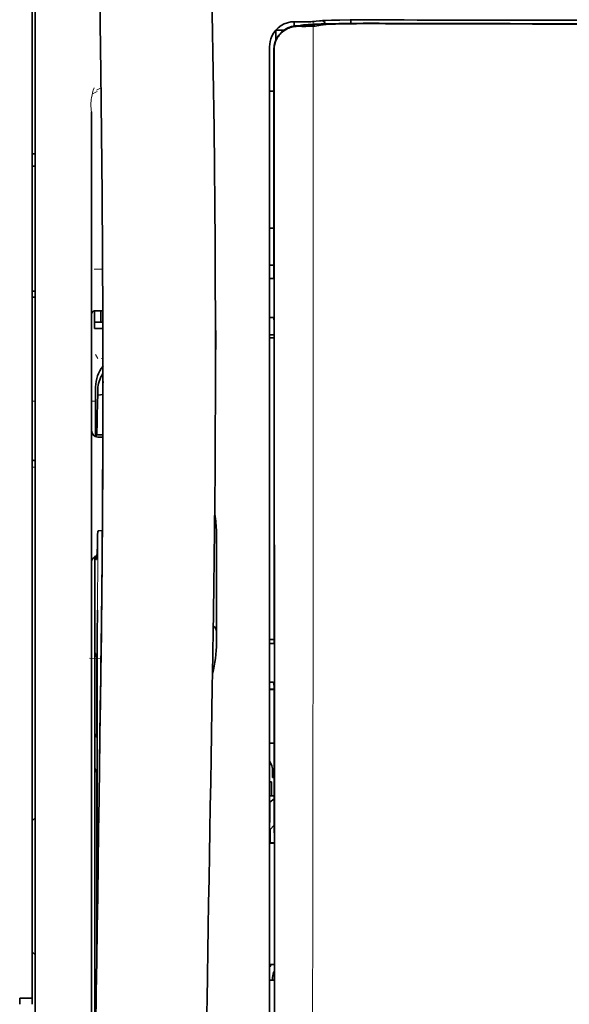
# Model space of a CAD drawing. Units: millimetres. Extents: x -3280 to 12351, y 2861 to 5295.
# Drawn here: x 5263 to 5306, y 4296 to 4375 of the extents above; entities that cross this region are included whole.
import ezdxf

# ---------------------------------------------------------------- set-up
doc = ezdxf.new("R2010")
doc.units = ezdxf.units.MM

msp = doc.modelspace()

# ---------------------------------------------------------------- linework, layer by layer
at = {"color": 5, "lineweight": 35}
for p, q in [((5263.554, 4296.695), (5263.554, 4417.843)), ((5263.803, 4266.06), (5263.803, 4379.503)), ((5282.41, 4371.185), (5282.41, 4290.683)), ((5282.813, 4290.594), (5282.769, 4371.193)), ((5268.268, 4367.178), (5268.268, 4311.69)), ((5268.518, 4330.402), (5268.518, 4287.55)), ((5268.268, 4266.06), (5268.268, 4311.69))]:
    msp.add_line(p, q, dxfattribs=at)
at = {"color": 5, "lineweight": 13}
for p, q in [((5263.803, 4266.07), (5263.803, 4379.512)), ((5282.41, 4371.195), (5282.41, 4290.693)), ((5268.268, 4367.192), (5268.268, 4311.704)), ((5268.268, 4266.074), (5268.268, 4311.704))]:
    msp.add_line(p, q, dxfattribs=at)
at = {"color": 5, "lineweight": 13, "ltscale": 0.007454}
msp.add_line((5284.953, 4374.35), (5284.362, 4374.351), dxfattribs=at)
at = {"color": 5, "lineweight": 35, "ltscale": 0.003327}
msp.add_line((5284.37, 4374.02), (5284.37, 4374.284), dxfattribs=at)
at = {"color": 5, "lineweight": 35, "ltscale": 0.007445}
msp.add_line((5284.985, 4374.355), (5284.394, 4374.356), dxfattribs=at)
at = {"color": 5, "lineweight": 13, "ltscale": 0.004133}
msp.add_line((5284.615, 4374.044), (5284.938, 4374.099), dxfattribs=at)
at = {"color": 5, "lineweight": 13, "ltscale": 0.00044}
msp.add_line((5284.973, 4374.105), (5284.938, 4374.099), dxfattribs=at)
at = {"color": 5, "lineweight": 13, "ltscale": 0.000118}
msp.add_line((5284.973, 4374.105), (5284.982, 4374.107), dxfattribs=at)
at = {"color": 5, "lineweight": 35, "ltscale": 0.002593}
msp.add_line((5285.188, 4374.056), (5285.391, 4374.09), dxfattribs=at)
at = {"color": 5, "lineweight": 35, "ltscale": 0.00044}
msp.add_line((5285.425, 4374.096), (5285.391, 4374.09), dxfattribs=at)
at = {"color": 5, "lineweight": 35, "ltscale": 0.000121}
msp.add_line((5285.425, 4374.096), (5285.435, 4374.098), dxfattribs=at)
at = {"color": 5, "lineweight": 35, "ltscale": 0.003236}
msp.add_line((5286.12, 4374.397), (5285.865, 4374.369), dxfattribs=at)
at = {"color": 5, "lineweight": 13, "ltscale": 0.00326}
msp.add_line((5286.312, 4374.395), (5286.054, 4374.367), dxfattribs=at)
at = {"color": 5, "lineweight": 35, "ltscale": 0.003425}
msp.add_line((5286.39, 4374.43), (5286.12, 4374.397), dxfattribs=at)
at = {"color": 5, "lineweight": 13, "ltscale": 0.003457}
msp.add_line((5286.585, 4374.428), (5286.312, 4374.395), dxfattribs=at)
at = {"color": 5, "lineweight": 35, "ltscale": 0.001631}
msp.add_line((5286.582, 4374.105), (5286.455, 4374.082), dxfattribs=at)
at = {"color": 5, "lineweight": 35, "ltscale": 0.003419}
msp.add_line((5288.86, 4374.224), (5288.86, 4374.495), dxfattribs=at)
at = {"color": 5, "lineweight": 13, "ltscale": 0.002797}
msp.add_line((5290.956, 4374.493), (5290.734, 4374.493), dxfattribs=at)
at = {"color": 5, "lineweight": 35, "ltscale": 0.002789}
msp.add_line((5291.014, 4374.5), (5290.793, 4374.501), dxfattribs=at)
at = {"color": 5, "lineweight": 35, "ltscale": 0.00235}
msp.add_line((5291.013, 4374.204), (5290.827, 4374.204), dxfattribs=at)
at = {"color": 5, "lineweight": 35, "ltscale": 0.002424}
msp.add_line((5290.935, 4374.23), (5291.128, 4374.23), dxfattribs=at)
at = {"color": 5, "lineweight": 13, "ltscale": 0.002407}
msp.add_line((5291.065, 4374.255), (5291.256, 4374.255), dxfattribs=at)
at = {"color": 5, "lineweight": 35, "ltscale": 0.007811}
msp.add_line((5282.906, 4373.674), (5283.526, 4373.674), dxfattribs=at)
at = {"color": 5, "lineweight": 35, "ltscale": 0.009886}
msp.add_line((5282.906, 4373.674), (5282.906, 4372.889), dxfattribs=at)
at = {"color": 5, "lineweight": 35, "ltscale": 0.007565}
msp.add_line((5284.635, 4374.042), (5285.235, 4374.057), dxfattribs=at)
at = {"color": 5, "lineweight": 35, "ltscale": 0.003936}
msp.add_line((5284.964, 4373.991), (5284.651, 4373.992), dxfattribs=at)
at = {"color": 5, "lineweight": 35, "ltscale": 0.005321}
msp.add_line((5286.455, 4374.082), (5286.038, 4374.014), dxfattribs=at)
at = {"color": 5, "lineweight": 13, "ltscale": 0.015189}
msp.add_line((5282.41, 4372.401), (5282.41, 4371.195), dxfattribs=at)
at = {"color": 5, "lineweight": 35, "ltscale": 0.014848}
msp.add_line((5282.41, 4372.364), (5282.41, 4371.185), dxfattribs=at)
at = {"color": 5, "lineweight": 35, "ltscale": 0.01284}
msp.add_line((5282.754, 4372.142), (5282.755, 4371.122), dxfattribs=at)
at = {"color": 5, "lineweight": 35, "ltscale": 0.011413}
msp.add_line((5282.768, 4372.099), (5282.769, 4371.193), dxfattribs=at)
at = {"color": 5, "lineweight": 35, "ltscale": 0.216058}
msp.add_line((5282.765, 4353.969), (5282.755, 4371.122), dxfattribs=at)
at = {"color": 5, "lineweight": 35, "ltscale": 0.005776}
msp.add_line((5282.41, 4370.809), (5282.41, 4370.35), dxfattribs=at)
at = {"color": 5, "lineweight": 13, "ltscale": 0.005198}
msp.add_line((5268.712, 4368.804), (5268.344, 4368.617), dxfattribs=at)
at = {"color": 5, "lineweight": 13, "ltscale": 0.005385}
msp.add_line((5268.651, 4368.913), (5269.032, 4369.106), dxfattribs=at)
at = {"color": 5, "lineweight": 35, "ltscale": 0.004371}
msp.add_line((5282.757, 4368.828), (5282.41, 4368.831), dxfattribs=at)
at = {"color": 5, "lineweight": 35, "ltscale": 0.003125}
for p, q in [((5263.803, 4363.85), (5263.554, 4363.85)), ((5263.803, 4362.857), (5263.554, 4362.857)), ((5263.803, 4352.934), (5263.554, 4352.934)), ((5263.803, 4352.437), (5263.554, 4352.437))]:
    msp.add_line(p, q, dxfattribs=at)
at = {"color": 5, "lineweight": 35, "ltscale": 0.004446}
msp.add_line((5282.763, 4357.948), (5282.41, 4357.945), dxfattribs=at)
at = {"color": 5, "lineweight": 35, "ltscale": 0.005956}
msp.add_line((5282.41, 4357.712), (5282.41, 4357.239), dxfattribs=at)
at = {"color": 5, "lineweight": 13, "ltscale": 0.405975}
msp.add_line((5285.882, 4355.619), (5285.882, 4323.389), dxfattribs=at)
at = {"color": 5, "lineweight": 13, "ltscale": 0.00878}
msp.add_line((5268.465, 4354.675), (5269.162, 4354.678), dxfattribs=at)
at = {"color": 5, "lineweight": 35, "ltscale": 0.004466}
msp.add_line((5282.764, 4354.99), (5282.41, 4354.99), dxfattribs=at)
at = {"color": 5, "lineweight": 13, "ltscale": 0.004466}
msp.add_line((5282.764, 4354.99), (5282.41, 4354.99), dxfattribs=at)
at = {"color": 5, "lineweight": 35, "ltscale": 0.001085}
msp.add_line((5282.41, 4354.056), (5282.41, 4353.97), dxfattribs=at)
at = {"color": 5, "lineweight": 35, "ltscale": 0.001217}
for p, q in [((5282.506, 4353.924), (5282.41, 4353.924)), ((5282.41, 4350.834), (5282.506, 4350.834)), ((5282.506, 4324.896), (5282.41, 4324.896)), ((5282.41, 4321.816), (5282.506, 4321.816)), ((5282.506, 4298.109), (5282.41, 4298.109))]:
    msp.add_line(p, q, dxfattribs=at)
at = {"color": 5, "lineweight": 35, "ltscale": 0.002631}
for p, q in [((5282.715, 4353.925), (5282.506, 4353.924)), ((5282.715, 4324.896), (5282.506, 4324.896)), ((5282.715, 4298.108), (5282.506, 4298.109))]:
    msp.add_line(p, q, dxfattribs=at)
at = {"color": 5, "lineweight": 35, "ltscale": 0.000841}
msp.add_line((5282.765, 4353.969), (5282.715, 4353.925), dxfattribs=at)
at = {"color": 5, "lineweight": 35, "ltscale": 0.00832}
msp.add_line((5269.175, 4351.37), (5268.514, 4351.364), dxfattribs=at)
at = {"color": 5, "lineweight": 35, "ltscale": 0.017726}
msp.add_line((5268.516, 4351.364), (5268.516, 4349.957), dxfattribs=at)
at = {"color": 5, "lineweight": 35, "ltscale": 0.011527}
msp.add_line((5269.012, 4350.453), (5269.012, 4351.368), dxfattribs=at)
at = {"color": 5, "lineweight": 35, "ltscale": 0.038446}
msp.add_line((5278.128, 4351.333), (5278.132, 4348.281), dxfattribs=at)
at = {"color": 5, "lineweight": 35, "ltscale": 0.003246}
msp.add_line((5282.715, 4350.826), (5282.767, 4350.574), dxfattribs=at)
at = {"color": 5, "lineweight": 35, "ltscale": 0.008332}
msp.add_line((5269.178, 4350.453), (5268.516, 4350.453), dxfattribs=at)
at = {"color": 5, "lineweight": 35, "ltscale": 0.008344}
msp.add_line((5269.179, 4349.957), (5268.516, 4349.957), dxfattribs=at)
at = {"color": 5, "lineweight": 35, "ltscale": 0.323113}
msp.add_line((5282.781, 4324.922), (5282.767, 4350.574), dxfattribs=at)
at = {"color": 5, "lineweight": 35, "ltscale": 0.004503}
msp.add_line((5282.767, 4349.452), (5282.41, 4349.452), dxfattribs=at)
at = {"color": 5, "lineweight": 35, "ltscale": 0.004504}
msp.add_line((5282.41, 4349.218), (5282.767, 4349.218), dxfattribs=at)
at = {"color": 5, "lineweight": 13, "ltscale": 0.00464}
msp.add_line((5268.592, 4347.887), (5268.756, 4347.557), dxfattribs=at)
at = {"color": 5, "lineweight": 13, "ltscale": 0.001539}
msp.add_line((5269.181, 4347.559), (5269.059, 4347.559), dxfattribs=at)
at = {"color": 5, "lineweight": 35, "ltscale": 0.022115}
msp.add_line((5268.592, 4343.551), (5268.592, 4345.307), dxfattribs=at)
at = {"color": 5, "lineweight": 35, "ltscale": 0.001533}
msp.add_line((5269.181, 4345.744), (5269.181, 4345.622), dxfattribs=at)
at = {"color": 5, "lineweight": 13, "ltscale": 0.00304}
msp.add_line((5269.181, 4345.725), (5269.181, 4345.484), dxfattribs=at)
at = {"color": 5, "lineweight": 35, "ltscale": 0.003979}
msp.add_line((5268.757, 4344.662), (5268.756, 4344.978), dxfattribs=at)
at = {"color": 5, "lineweight": 35, "ltscale": 0.005358}
msp.add_line((5269.18, 4344.704), (5268.757, 4344.662), dxfattribs=at)
at = {"color": 5, "lineweight": 13, "ltscale": 0.003125}
for p, q in [((5263.554, 4344.175), (5263.803, 4344.175)), ((5263.803, 4338.93), (5263.554, 4338.93))]:
    msp.add_line(p, q, dxfattribs=at)
at = {"color": 5, "lineweight": 13, "ltscale": 0.004074}
msp.add_line((5268.268, 4344.175), (5268.592, 4344.175), dxfattribs=at)
at = {"color": 5, "lineweight": 13, "ltscale": 0.014248}
msp.add_line((5268.587, 4342.424), (5268.59, 4343.555), dxfattribs=at)
at = {"color": 5, "lineweight": 35, "ltscale": 0.015669}
msp.add_line((5268.588, 4342.307), (5268.592, 4343.551), dxfattribs=at)
at = {"color": 5, "lineweight": 35, "ltscale": 0.012023}
msp.add_line((5268.582, 4341.353), (5268.588, 4342.307), dxfattribs=at)
at = {"color": 5, "lineweight": 35, "ltscale": 0.000216}
msp.add_line((5268.639, 4341.59), (5268.643, 4341.573), dxfattribs=at)
at = {"color": 5, "lineweight": 35, "ltscale": 0.006486}
msp.add_line((5268.658, 4341.499), (5269.173, 4341.499), dxfattribs=at)
at = {"color": 5, "lineweight": 35, "ltscale": 0.005195}
msp.add_line((5269.173, 4341.315), (5268.76, 4341.318), dxfattribs=at)
at = {"color": 5, "lineweight": 35, "ltscale": 0.00363}
msp.add_line((5268.844, 4333.858), (5269.132, 4333.878), dxfattribs=at)
at = {"color": 5, "lineweight": 35, "ltscale": 0.095613}
msp.add_line((5278.192, 4326.179), (5278.192, 4333.77), dxfattribs=at)
at = {"color": 5, "lineweight": 35, "ltscale": 0.00484}
msp.add_line((5268.521, 4331.422), (5268.523, 4331.807), dxfattribs=at)
at = {"color": 5, "lineweight": 13, "ltscale": 0.014269}
msp.add_line((5268.519, 4331.539), (5268.516, 4330.406), dxfattribs=at)
at = {"color": 5, "lineweight": 35, "ltscale": 0.012848}
msp.add_line((5268.521, 4331.422), (5268.518, 4330.402), dxfattribs=at)
at = {"color": 5, "lineweight": 35, "ltscale": 0.02532}
msp.add_line((5268.727, 4325.537), (5268.743, 4327.547), dxfattribs=at)
at = {"color": 5, "lineweight": 35, "ltscale": 0.011221}
msp.add_line((5268.725, 4324.647), (5268.727, 4325.537), dxfattribs=at)
at = {"color": 5, "lineweight": 35, "ltscale": 0.014183}
msp.add_line((5269.039, 4325.153), (5269.053, 4326.279), dxfattribs=at)
at = {"color": 5, "lineweight": 13, "ltscale": 0.012015}
msp.add_line((5269.041, 4325.333), (5269.053, 4326.286), dxfattribs=at)
at = {"color": 5, "lineweight": 35, "ltscale": 0.014891}
msp.add_line((5277.938, 4325.626), (5277.917, 4324.444), dxfattribs=at)
at = {"color": 5, "lineweight": 13, "ltscale": 0.014902}
msp.add_line((5277.937, 4325.582), (5277.917, 4324.399), dxfattribs=at)
at = {"color": 5, "lineweight": 35, "ltscale": 0.015392}
msp.add_line((5278.192, 4326.179), (5278.192, 4324.957), dxfattribs=at)
at = {"color": 5, "lineweight": 35, "ltscale": 0.000182}
msp.add_line((5269.039, 4325.17), (5269.039, 4325.155), dxfattribs=at)
at = {"color": 5, "lineweight": 35, "ltscale": 0.004669}
msp.add_line((5282.78, 4325.215), (5282.41, 4325.216), dxfattribs=at)
at = {"color": 5, "lineweight": 35, "ltscale": 0.000889}
msp.add_line((5282.781, 4324.922), (5282.715, 4324.896), dxfattribs=at)
at = {"color": 5, "lineweight": 35, "ltscale": 0.003903}
for p, q in [((5268.534, 4324.19), (5268.672, 4323.912)), ((5268.542, 4314.945), (5268.681, 4314.667))]:
    msp.add_line(p, q, dxfattribs=at)
at = {"color": 5, "lineweight": 35, "ltscale": 0.068739}
msp.add_line((5268.534, 4324.19), (5268.534, 4318.732), dxfattribs=at)
at = {"color": 5, "lineweight": 35, "ltscale": 0.277199}
msp.add_line((5268.725, 4302.64), (5268.725, 4324.647), dxfattribs=at)
at = {"color": 5, "lineweight": 13, "ltscale": 0.006436}
msp.add_line((5277.908, 4323.888), (5277.917, 4324.399), dxfattribs=at)
at = {"color": 5, "lineweight": 35, "ltscale": 0.006327}
msp.add_line((5277.909, 4323.942), (5277.917, 4324.444), dxfattribs=at)
at = {"color": 5, "lineweight": 13, "ltscale": 0.011408}
msp.add_line((5268.116, 4323.722), (5269.022, 4323.72), dxfattribs=at)
at = {"color": 5, "lineweight": 13, "ltscale": 0.021802}
msp.add_line((5268.993, 4321.782), (5269.018, 4323.512), dxfattribs=at)
at = {"color": 5, "lineweight": 35, "ltscale": 0.021706}
msp.add_line((5268.995, 4321.964), (5269.02, 4323.687), dxfattribs=at)
at = {"color": 5, "lineweight": 13, "ltscale": 0.009448}
msp.add_line((5269.01, 4322.814), (5269.021, 4323.564), dxfattribs=at)
at = {"color": 5, "lineweight": 35, "ltscale": 0.008161}
msp.add_line((5269.013, 4323.04), (5269.022, 4323.688), dxfattribs=at)
at = {"color": 5, "lineweight": 13, "ltscale": 0.032846}
msp.add_line((5277.908, 4323.888), (5277.863, 4321.28), dxfattribs=at)
at = {"color": 5, "lineweight": 35, "ltscale": 0.03206}
msp.add_line((5277.909, 4323.942), (5277.865, 4321.397), dxfattribs=at)
at = {"color": 5, "lineweight": 13, "ltscale": 0.024477}
msp.add_line((5268.977, 4320.743), (5269.004, 4322.686), dxfattribs=at)
at = {"color": 5, "lineweight": 13, "ltscale": 0.005246}
msp.add_line((5269.01, 4323.096), (5269.004, 4322.679), dxfattribs=at)
at = {"color": 5, "lineweight": 13, "ltscale": 8.4e-05}
msp.add_line((5269.004, 4322.686), (5269.004, 4322.679), dxfattribs=at)
at = {"color": 5, "lineweight": 13, "ltscale": 0.003098}
msp.add_line((5269.01, 4322.814), (5269.007, 4322.568), dxfattribs=at)
at = {"color": 5, "lineweight": 35, "ltscale": 0.002672}
msp.add_line((5269.013, 4323.04), (5269.01, 4322.828), dxfattribs=at)
at = {"color": 5, "lineweight": 35, "ltscale": 0.043743}
msp.add_line((5268.69, 4321.893), (5268.69, 4318.421), dxfattribs=at)
at = {"color": 5, "lineweight": 35, "ltscale": 0.026567}
msp.add_line((5268.966, 4319.855), (5268.995, 4321.964), dxfattribs=at)
at = {"color": 5, "lineweight": 13, "ltscale": 0.022211}
msp.add_line((5268.968, 4320.019), (5268.993, 4321.782), dxfattribs=at)
at = {"color": 5, "lineweight": 35, "ltscale": 0.000586}
msp.add_line((5268.998, 4322.236), (5268.997, 4322.19), dxfattribs=at)
at = {"color": 5, "lineweight": 35, "ltscale": 0.000543}
msp.add_line((5268.998, 4322.236), (5268.997, 4322.193), dxfattribs=at)
at = {"color": 5, "lineweight": 35, "ltscale": 0.000768}
msp.add_line((5268.997, 4322.173), (5269.002, 4322.234), dxfattribs=at)
at = {"color": 5, "lineweight": 35, "ltscale": 0.000297}
msp.add_line((5268.997, 4322.173), (5268.997, 4322.197), dxfattribs=at)
at = {"color": 5, "lineweight": 35, "ltscale": 8.4e-05}
msp.add_line((5268.997, 4322.197), (5268.997, 4322.19), dxfattribs=at)
at = {"color": 5, "lineweight": 35, "ltscale": 0.003832}
msp.add_line((5282.715, 4321.809), (5282.782, 4321.513), dxfattribs=at)
at = {"color": 5, "lineweight": 13, "ltscale": 0.023028}
msp.add_line((5277.832, 4319.453), (5277.863, 4321.28), dxfattribs=at)
at = {"color": 5, "lineweight": 35, "ltscale": 0.022234}
msp.add_line((5277.835, 4319.632), (5277.865, 4321.397), dxfattribs=at)
at = {"color": 5, "lineweight": 35, "ltscale": 0.004696}
msp.add_line((5282.41, 4321.259), (5282.782, 4321.259), dxfattribs=at)
at = {"color": 5, "lineweight": 35, "ltscale": 0.004697}
msp.add_line((5282.41, 4321.231), (5282.782, 4321.231), dxfattribs=at)
at = {"color": 5, "lineweight": 35, "ltscale": 0.294802}
msp.add_line((5282.795, 4298.108), (5282.782, 4321.513), dxfattribs=at)
at = {"color": 5, "lineweight": 35, "ltscale": 0.062645}
msp.add_line((5268.897, 4314.882), (5268.966, 4319.855), dxfattribs=at)
at = {"color": 5, "lineweight": 13, "ltscale": 0.062645}
msp.add_line((5268.9, 4315.046), (5268.968, 4320.019), dxfattribs=at)
at = {"color": 5, "lineweight": 35, "ltscale": 0.003902}
msp.add_line((5268.542, 4317.723), (5268.681, 4317.446), dxfattribs=at)
at = {"color": 5, "lineweight": 35, "ltscale": 0.015454}
msp.add_line((5268.928, 4317.117), (5268.911, 4315.89), dxfattribs=at)
at = {"color": 5, "lineweight": 13, "ltscale": 0.013136}
msp.add_line((5268.926, 4316.94), (5268.911, 4315.897), dxfattribs=at)
at = {"color": 5, "lineweight": 35, "ltscale": 0.004725}
msp.add_line((5282.785, 4316.981), (5282.41, 4316.982), dxfattribs=at)
at = {"color": 5, "lineweight": 35, "ltscale": 0.015126}
msp.add_line((5268.911, 4315.89), (5268.895, 4314.689), dxfattribs=at)
at = {"color": 5, "lineweight": 13, "ltscale": 0.00847}
msp.add_line((5268.897, 4314.845), (5268.906, 4315.518), dxfattribs=at)
at = {"color": 5, "lineweight": 13, "ltscale": 0.009811}
msp.add_line((5268.911, 4315.897), (5268.901, 4315.118), dxfattribs=at)
at = {"color": 5, "lineweight": 35, "ltscale": 0.002507}
msp.add_line((5268.897, 4314.882), (5268.895, 4314.683), dxfattribs=at)
at = {"color": 5, "lineweight": 35, "ltscale": 0.006234}
msp.add_line((5282.658, 4314.236), (5282.658, 4314.731), dxfattribs=at)
at = {"color": 5, "lineweight": 35, "ltscale": 0.208718}
msp.add_line((5268.534, 4313.97), (5268.534, 4297.4), dxfattribs=at)
at = {"color": 5, "lineweight": 35, "ltscale": 0.001875}
msp.add_line((5282.41, 4313.889), (5282.558, 4313.889), dxfattribs=at)
at = {"color": 5, "lineweight": 35, "ltscale": 0.013979}
msp.add_line((5282.558, 4312.779), (5282.558, 4313.889), dxfattribs=at)
at = {"color": 5, "lineweight": 35, "ltscale": 0.001613}
msp.add_line((5282.658, 4314.236), (5282.786, 4314.236), dxfattribs=at)
at = {"color": 5, "lineweight": 35, "ltscale": 0.171357}
msp.add_line((5268.69, 4313.658), (5268.69, 4300.054), dxfattribs=at)
at = {"color": 5, "lineweight": 35, "ltscale": 0.004756}
msp.add_line((5282.787, 4312.779), (5282.41, 4312.779), dxfattribs=at)
at = {"color": 5, "lineweight": 35, "ltscale": 0.000194}
msp.add_line((5282.41, 4312.292), (5282.425, 4312.292), dxfattribs=at)
at = {"color": 5, "lineweight": 35, "ltscale": 0.041289}
msp.add_line((5282.425, 4312.292), (5282.42, 4309.014), dxfattribs=at)
at = {"color": 5, "lineweight": 35, "ltscale": 0.005545}
msp.add_line((5282.787, 4312.541), (5282.425, 4312.292), dxfattribs=at)
at = {"color": 5, "lineweight": 35, "ltscale": 0.004419}
for p, q in [((5263.803, 4311.04), (5263.554, 4310.792)), ((5263.803, 4300.124), (5263.554, 4300.372))]:
    msp.add_line(p, q, dxfattribs=at)
at = {"color": 5, "lineweight": 35, "ltscale": 0.005705}
msp.add_line((5282.788, 4310.439), (5282.474, 4310.114), dxfattribs=at)
at = {"color": 5, "lineweight": 35, "ltscale": 0.007537}
msp.add_line((5282.461, 4309.64), (5282.46, 4309.042), dxfattribs=at)
at = {"color": 5, "lineweight": 35, "ltscale": 0.000618}
msp.add_line((5282.46, 4309.042), (5282.42, 4309.014), dxfattribs=at)
at = {"color": 5, "lineweight": 35, "ltscale": 0.004654}
msp.add_line((5282.789, 4309.013), (5282.42, 4309.014), dxfattribs=at)
at = {"color": 5, "lineweight": 35, "ltscale": 0.004145}
msp.add_line((5282.789, 4309.041), (5282.46, 4309.042), dxfattribs=at)
at = {"color": 5, "lineweight": 35, "ltscale": 0.004847}
msp.add_line((5282.794, 4299.378), (5282.41, 4299.379), dxfattribs=at)
at = {"color": 5, "lineweight": 35, "ltscale": 0.002956}
msp.add_line((5282.658, 4298.108), (5282.658, 4298.343), dxfattribs=at)
at = {"color": 5, "lineweight": 35, "ltscale": 0.001011}
msp.add_line((5282.795, 4298.108), (5282.715, 4298.108), dxfattribs=at)
at = {"color": 5, "lineweight": 35, "ltscale": 0.0125}
msp.add_line((5263.554, 4296.695), (5262.562, 4296.695), dxfattribs=at)
at = {"color": 5, "lineweight": 35, "ltscale": 0.006239}
for p, q in [((5262.562, 4296.2), (5262.562, 4296.695)), ((5263.554, 4296.2), (5263.554, 4296.695))]:
    msp.add_line(p, q, dxfattribs=at)
at = {"color": 5, "lineweight": 35, "ltscale": 0.002647}
msp.add_line((5268.542, 4296.39), (5268.636, 4296.202), dxfattribs=at)
at = {"color": 5, "lineweight": 35}
for points in [[(5277.938, 4325.626), (5277.997, 4329.415), (5278.096, 4338.529), (5278.131, 4347.642), (5278.104, 4356.756), (5278.015, 4365.871), (5277.864, 4374.991), (5277.669, 4383.558), (5277.424, 4392.126), (5277.132, 4400.697), (5276.795, 4409.267), (5276.416, 4417.837), (5276, 4426.404), (5275.456, 4436.634), (5274.867, 4446.86), (5274.235, 4457.081), (5273.68, 4465.592), (5273.245, 4471.996), (5272.644, 4480.52), (5272.016, 4489.057), (5271.433, 4496.696)], [(5264.628, 4479.606), (5265.314, 4467.887), (5265.962, 4456.167), (5266.369, 4448.352), (5266.756, 4440.536), (5267.292, 4428.819), (5267.703, 4418.867), (5267.931, 4412.827), (5268.129, 4407.163), (5268.312, 4401.494), (5268.537, 4393.698), (5268.73, 4385.905), (5268.89, 4378.121), (5269.016, 4370.338), (5269.124, 4360.62), (5269.176, 4350.904), (5269.172, 4341.185), (5269.112, 4331.461), (5269.022, 4323.688)], [(5284.985, 4374.355), (5285.447, 4374.357), (5285.702, 4374.361), (5285.817, 4374.365), (5285.865, 4374.369)], [(5290.935, 4374.23), (5289.86, 4374.23), (5288.842, 4374.223), (5288.021, 4374.212), (5287.364, 4374.198), (5286.826, 4374.183), (5286.38, 4374.167), (5286.014, 4374.149), (5285.811, 4374.137), (5285.64, 4374.123), (5285.566, 4374.116), (5285.499, 4374.107), (5285.435, 4374.098)], [(5290.827, 4374.204), (5290.071, 4374.205), (5289.328, 4374.2), (5288.693, 4374.193), (5288.144, 4374.182), (5287.639, 4374.169), (5287.227, 4374.153), (5286.905, 4374.136), (5286.779, 4374.127), (5286.677, 4374.118), (5286.624, 4374.112), (5286.582, 4374.105)], [(5286.882, 4374.458), (5287.328, 4374.472), (5287.995, 4374.485), (5288.825, 4374.495), (5289.82, 4374.5), (5290.793, 4374.501)], [(5284.651, 4373.992), (5284.531, 4373.988), (5284.411, 4373.977), (5284.291, 4373.958), (5284.173, 4373.931), (5284.057, 4373.896), (5283.944, 4373.855), (5283.834, 4373.806), (5283.727, 4373.75), (5283.624, 4373.687), (5283.525, 4373.618), (5283.432, 4373.543), (5283.343, 4373.463), (5283.261, 4373.377), (5283.183, 4373.287), (5283.112, 4373.192), (5283.047, 4373.093), (5282.989, 4372.99), (5282.937, 4372.884), (5282.891, 4372.775), (5282.853, 4372.663), (5282.823, 4372.553), (5282.799, 4372.441), (5282.782, 4372.327), (5282.772, 4372.213), (5282.768, 4372.099)], [(5286.038, 4374.014), (5285.979, 4374.008), (5285.863, 4374.002), (5285.652, 4373.996), (5285.303, 4373.991), (5284.964, 4373.991)], [(5282.506, 4350.834), (5282.581, 4350.834), (5282.651, 4350.833), (5282.703, 4350.829), (5282.713, 4350.827), (5282.714, 4350.827), (5282.715, 4350.827), (5282.715, 4350.827), (5282.715, 4350.826)], [(5268.658, 4341.499), (5268.659, 4341.5), (5268.659, 4341.5), (5268.661, 4341.501), (5268.663, 4341.507), (5268.67, 4341.538), (5268.679, 4341.631), (5268.692, 4341.843), (5268.708, 4342.253), (5268.727, 4342.958), (5268.748, 4344.067), (5268.757, 4344.662)], [(5268.625, 4341.338), (5268.631, 4341.502), (5268.634, 4341.553), (5268.637, 4341.586), (5268.638, 4341.589), (5268.638, 4341.59), (5268.639, 4341.59), (5268.639, 4341.59), (5268.639, 4341.59)], [(5268.643, 4341.573), (5268.65, 4341.518), (5268.654, 4341.504), (5268.658, 4341.499)], [(5263.803, 4339.447), (5263.75, 4339.45), (5263.702, 4339.457), (5263.66, 4339.466), (5263.625, 4339.479), (5263.596, 4339.496), (5263.585, 4339.506), (5263.575, 4339.517), (5263.563, 4339.537), (5263.557, 4339.56), (5263.554, 4339.584)], [(5268.66, 4331.576), (5268.66, 4331.576), (5268.661, 4331.576), (5268.662, 4331.577), (5268.665, 4331.582), (5268.672, 4331.608), (5268.682, 4331.681), (5268.696, 4331.843), (5268.712, 4332.153), (5268.732, 4332.681), (5268.755, 4333.514), (5268.762, 4333.819)], [(5268.762, 4333.819), (5268.763, 4333.825), (5268.77, 4333.835), (5268.784, 4333.844), (5268.805, 4333.852), (5268.829, 4333.856), (5268.844, 4333.858)], [(5268.637, 4331.683), (5268.648, 4331.603), (5268.653, 4331.585), (5268.656, 4331.578), (5268.66, 4331.576)], [(5268.69, 4321.893), (5268.688, 4322.802), (5268.682, 4323.518), (5268.677, 4323.808), (5268.675, 4323.885), (5268.673, 4323.908), (5268.672, 4323.912), (5268.672, 4323.912)], [(5269.011, 4322.828), (5268.974, 4320.257), (5268.937, 4317.686), (5268.901, 4315.115), (5268.864, 4312.544), (5268.828, 4309.973), (5268.792, 4307.402), (5268.756, 4304.831), (5268.72, 4302.26), (5268.685, 4299.689), (5268.649, 4297.118), (5268.614, 4294.547), (5268.578, 4291.976), (5268.543, 4289.405), (5268.508, 4286.834), (5268.473, 4284.263), (5268.439, 4281.692)], [(5282.506, 4321.816), (5282.581, 4321.816), (5282.651, 4321.815), (5282.703, 4321.812), (5282.713, 4321.81), (5282.714, 4321.81), (5282.715, 4321.81), (5282.715, 4321.809), (5282.715, 4321.809)], [(5277.835, 4319.632), (5277.802, 4317.709), (5277.769, 4315.786), (5277.736, 4313.864), (5277.703, 4311.941), (5277.671, 4310.018), (5277.638, 4308.095), (5277.606, 4306.172), (5277.574, 4304.25), (5277.542, 4302.327), (5277.51, 4300.404), (5277.478, 4298.481), (5277.447, 4296.558), (5277.415, 4294.636), (5277.384, 4292.713), (5277.353, 4290.79), (5277.322, 4288.867)], [(5268.534, 4318.732), (5268.535, 4318.278), (5268.537, 4317.92), (5268.54, 4317.775), (5268.541, 4317.737), (5268.542, 4317.725), (5268.542, 4317.723), (5268.542, 4317.723)], [(5268.69, 4318.421), (5268.689, 4317.97), (5268.686, 4317.622), (5268.683, 4317.487), (5268.682, 4317.454), (5268.681, 4317.446), (5268.681, 4317.446), (5268.681, 4317.446), (5268.681, 4317.446)], [(5268.534, 4313.97), (5268.535, 4314.42), (5268.537, 4314.768), (5268.54, 4314.903), (5268.541, 4314.936), (5268.542, 4314.944), (5268.542, 4314.944), (5268.542, 4314.945), (5268.542, 4314.945)], [(5268.69, 4313.658), (5268.689, 4314.112), (5268.686, 4314.47), (5268.683, 4314.615), (5268.682, 4314.654), (5268.681, 4314.665), (5268.681, 4314.667), (5268.681, 4314.667)], [(5282.474, 4310.114), (5282.473, 4310.113), (5282.472, 4310.11), (5282.47, 4310.088), (5282.466, 4310.019), (5282.462, 4309.782), (5282.461, 4309.64)], [(5268.534, 4297.4), (5268.535, 4296.945), (5268.537, 4296.587), (5268.54, 4296.442), (5268.541, 4296.404), (5268.542, 4296.392), (5268.542, 4296.39), (5268.542, 4296.39)]]:
    msp.add_lwpolyline(points, dxfattribs=at)
at = {"color": 5, "lineweight": 13}
for points in [[(5277.937, 4325.582), (5278.038, 4333.421), (5278.08, 4337.38), (5278.123, 4343.244), (5278.129, 4351.72), (5278.076, 4360.32), (5277.97, 4368.921), (5277.814, 4377.399), (5277.698, 4382.407), (5277.565, 4387.414), (5277.406, 4392.684), (5277.23, 4397.953), (5276.838, 4408.224), (5276.385, 4418.494), (5275.878, 4428.765), (5275.256, 4440.182), (5274.58, 4451.565), (5273.853, 4462.977), (5273.278, 4471.526), (5272.675, 4480.074), (5272.268, 4485.612), (5271.433, 4496.686)], [(5264.628, 4479.578), (5265.318, 4467.78), (5265.644, 4461.999), (5266.124, 4453.096), (5266.651, 4442.671), (5267.137, 4432.316), (5267.582, 4421.887), (5267.816, 4415.913), (5268.033, 4409.944), (5268.226, 4404.205), (5268.403, 4398.47), (5268.616, 4390.672), (5268.796, 4382.865), (5268.943, 4375.048), (5269.055, 4367.242), (5269.132, 4359.438), (5269.175, 4351.637), (5269.181, 4343.838), (5269.138, 4335.18), (5269.073, 4328.256), (5269.021, 4323.564)], [(5284.362, 4374.351), (5284.226, 4374.342), (5284.157, 4374.336), (5284.056, 4374.322), (5283.997, 4374.312), (5283.938, 4374.299), (5283.877, 4374.283), (5283.816, 4374.265), (5283.698, 4374.225), (5283.583, 4374.178), (5283.473, 4374.125), (5283.372, 4374.068), (5283.275, 4374.006), (5283.182, 4373.938), (5283.093, 4373.865), (5283.009, 4373.787), (5282.929, 4373.704), (5282.854, 4373.617), (5282.784, 4373.526), (5282.716, 4373.424), (5282.654, 4373.319), (5282.599, 4373.211), (5282.551, 4373.1), (5282.509, 4372.985), (5282.479, 4372.888), (5282.455, 4372.792), (5282.443, 4372.729), (5282.433, 4372.666), (5282.423, 4372.58), (5282.418, 4372.522), (5282.41, 4372.401)], [(5284.953, 4374.35), (5285.388, 4374.351), (5285.592, 4374.353), (5285.891, 4374.358), (5285.994, 4374.362), (5286.054, 4374.367)], [(5291.065, 4374.255), (5290.288, 4374.257), (5289.322, 4374.254), (5288.752, 4374.25), (5287.923, 4374.239), (5287.151, 4374.223), (5286.517, 4374.205), (5285.961, 4374.184), (5285.708, 4374.172), (5285.489, 4374.159), (5285.343, 4374.149), (5285.214, 4374.138), (5285.102, 4374.126), (5285.021, 4374.114), (5284.982, 4374.107)], [(5285.879, 4374.34), (5285.875, 4372.806), (5285.874, 4372.011), (5285.876, 4371.212)], [(5287.123, 4374.456), (5287.608, 4374.469), (5288.246, 4374.48), (5288.961, 4374.488), (5289.592, 4374.492), (5290.734, 4374.493)], [(5285.876, 4371.212), (5285.881, 4370.371), (5285.883, 4369.531), (5285.885, 4367.85), (5285.886, 4364.488), (5285.887, 4357.763)], [(5268.59, 4345.311), (5268.598, 4345.468), (5268.603, 4345.548), (5268.615, 4345.667), (5268.628, 4345.755), (5268.644, 4345.842), (5268.66, 4345.909), (5268.677, 4345.977), (5268.697, 4346.047), (5268.719, 4346.117), (5268.768, 4346.252), (5268.824, 4346.383), (5268.886, 4346.511), (5268.951, 4346.627), (5269.022, 4346.74), (5269.099, 4346.849), (5269.181, 4346.954)], [(5285.882, 4323.388), (5285.864, 4316.76), (5285.855, 4310.131), (5285.849, 4304.264), (5285.844, 4301.228), (5285.83, 4296.874), (5285.815, 4293.753), (5285.778, 4287.511), (5285.767, 4285.426), (5285.764, 4284.403), (5285.767, 4282.83), (5285.776, 4281.812), (5285.792, 4280.769), (5285.823, 4279.348), (5285.848, 4278.405), (5285.901, 4276.578)], [(5269.007, 4322.568), (5268.969, 4319.897), (5268.931, 4317.226), (5268.893, 4314.556), (5268.855, 4311.885), (5268.817, 4309.214), (5268.78, 4306.543), (5268.742, 4303.872), (5268.705, 4301.201), (5268.668, 4298.53), (5268.631, 4295.859), (5268.594, 4293.188), (5268.557, 4290.517), (5268.521, 4287.846), (5268.485, 4285.175), (5268.448, 4282.504), (5268.412, 4279.833)], [(5277.832, 4319.453), (5277.797, 4317.433), (5277.762, 4315.414), (5277.728, 4313.394), (5277.693, 4311.375), (5277.659, 4309.356), (5277.625, 4307.336), (5277.591, 4305.317), (5277.557, 4303.297), (5277.524, 4301.278), (5277.49, 4299.259), (5277.457, 4297.239), (5277.424, 4295.22), (5277.391, 4293.2), (5277.358, 4291.181), (5277.326, 4289.162), (5277.293, 4287.142)]]:
    msp.add_lwpolyline(points, dxfattribs=at)
at = {"color": 5, "lineweight": 35}
for centre, radius, start, end in [((5284.394, 4372.376), 1.981, 90.00654, 155.20165), ((5283.874, 4374.284), 0.496, 0, 8.36021), ((5287.037, 4366.998), 7.461, 91.19074, 94.97762), ((5286.387, 4374.007), 0.486, 21.31978, 64.51763), ((5310.282, 10138.91), 5764.738, 269.808479, 270.004068), ((5309.982, 12271.475), 7896.997, 269.862383, 269.98355), ((5310.22, 10016.266), 5642.069, 269.806102, 270.004806), ((5284.645, 4372.151), 1.89, 104.84484, 180.27113), ((5284.672, 4372.019), 2.023, 91.0473, 104.62307), ((5284.41, 4372.364), 2, 155.07831, 179.99764), ((5268.516, 4351.116), 0.248, 90.5, 180.00001), ((5271.171, 4345.307), 2.58, 140.47776, 179.9993), ((5271.332, 4344.979), 2.575, 152.66779, 180.04278), ((5271.381, 4344.954), 2.631, 146.73222, 152.65765), ((5268.764, 4341.815), 0.496, 180.00001, 269.5), ((3707.572, 4346.448), 1561.608, 359.511132, 359.757702), ((5268.996, 4333.649), 9.198, 0.74939, 9.549), ((5268.764, 4331.373), 0.496, 97.80599, 180.00001), ((5271.663, 4331.909), 3.034, 181.11659, 184.27817), ((3597.102, 4347.027), 1672.079, 359.289015, 359.484659), ((3753.826, 4345.389), 1515.349, 359.179404, 359.330679), ((5277.696, 4325.868), 0.496, 0.00048, 59.31562), ((5268.258, 4324.957), 9.934, 345.69535, 0.00242), ((5281.173, 4314.731), 1.485, 0, 33.65772), ((5283.648, 4298.343), 1.485, 135.80337, 146.53329), ((5283.648, 4298.343), 0.99, 149.54807, 180.00001)]:
    msp.add_arc(centre, radius, start, end, dxfattribs=at)
at = {"color": 5, "lineweight": 13}
for centre, radius, start, end in [((5287.311, 4365.297), 9.161, 91.17507, 94.5484), ((5310.031, 12628.162), 8253.691, 269.867574, 269.984233), ((5310.168, 9453.718), 5079.499, 269.786677, 270.005899), ((5275.823, 4366.782), 7.713, 162.53383, 168.49526), ((5271.248, 4367.762), 3.034, 169.38201, 190.82963), ((4910.195, 4357.451), 375.692, 359.72057, 0.04758), ((3709.756, 4346.424), 1559.425, 359.504849, 359.753222), ((4481.359, 4333.034), 787.404, 359.500614, 0.059974), ((3596.669, 4347.029), 1672.512, 359.289397, 359.484986), ((3756.839, 4345.34), 1512.336, 359.173011, 359.325269)]:
    msp.add_arc(centre, radius, start, end, dxfattribs=at)

doc.saveas('drawing.dxf')
